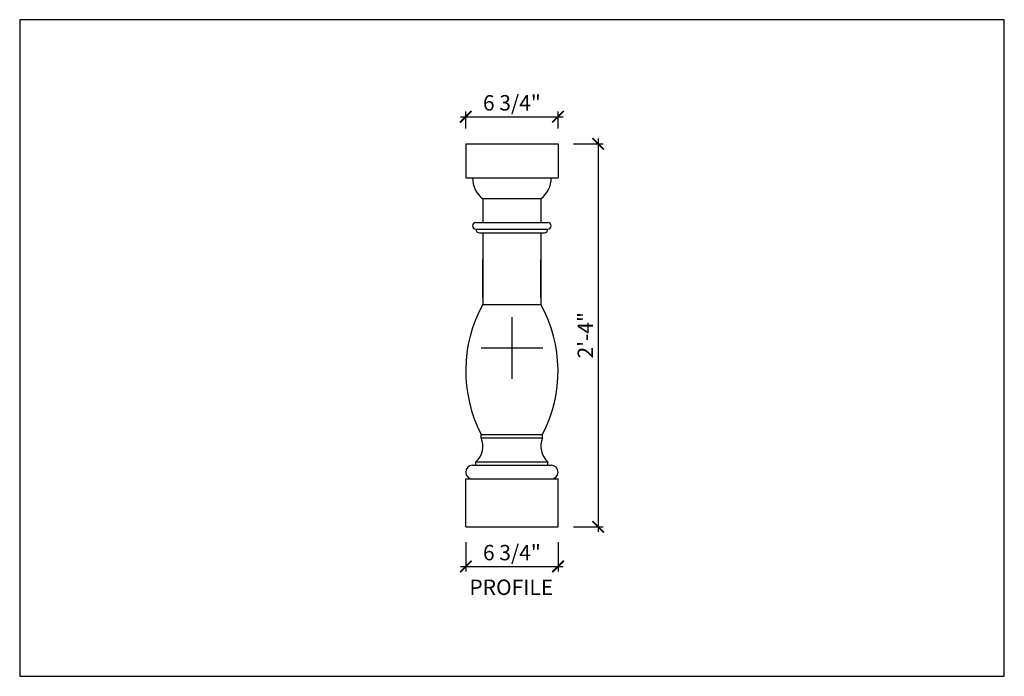
# Model space of a CAD drawing. Units: inches. Extents: x 432 to 18725, y -1140 to 41081.
import ezdxf

# ---------------------------------------------------------------- set-up
doc = ezdxf.new("R2010")
doc.units = ezdxf.units.IN
doc.header["$LTSCALE"] = 0.25
doc.header["$MEASUREMENT"] = 0
doc.header["$PDMODE"] = 3
doc.header["$PDSIZE"] = -2
doc.layers.add('_VPORT', color=4, linetype='Continuous', plot=False)
doc.layers.add('CASTSTONE 2', color=3, linetype='Continuous')
doc.layers.add('DIM1', color=1, linetype='Continuous')
doc.styles.add('Swis721ltbt', font='swissl.ttf')
doc.dimstyles.new('1', dxfattribs={"dimscale": 12, "dimtxt": 0.09375, "dimasz": 0.07, "dimexe": 0.03125, "dimexo": 0.09375, "dimgap": 0.03125, "dimtad": 1, "dimdec": 4, "dimzin": 3, "dimdsep": 46, "dimlunit": 4, "dimtxsty": 'Swis721ltbt', "dimblk1": 'ARCHTICK', "dimblk2": 'ARCHTICK', "dimsah": 1, "dimcen": 0.09375, "dimdle": 0.03125, "dimclrd": 1, "dimclre": 1, "dimclrt": 2, "dimazin": 0, "dimtfac": 1, "dimtdec": 4, "dimtofl": 0, "dimtmove": 1, "dimatfit": 3, "dimfxl": 0.09375, "dimfrac": 2, "dimtolj": 1, "dimtzin": 0, "dimarcsym": 0})

# ---------------------------------------------------------------- blocks, each defined once
blk = doc.blocks.new('_ARCHTICK')
at = {"color": 0, "linetype": 'ByBlock', "const_width": 0.15}
blk.add_lwpolyline([(-0.5, -0.5), (0.5, 0.5)], dxfattribs=at)
blk = doc.blocks.new('*D159')
at = {"layer": 'DEFPOINTS', "color": 0}
for p in [(471.216, 201.28), (471.216, 173.28), (474.15, 173.28)]:
    blk.add_point(p, dxfattribs=at)
at = {"layer": 'DIM1', "color": 1, "lineweight": -2}
for p, q in [((474.15, 201.655), (474.15, 172.905)), ((472.341, 201.28), (474.525, 201.28)), ((472.341, 173.28), (474.525, 173.28))]:
    blk.add_line(p, q, dxfattribs=at)
at = {"layer": 'DIM1', "color": 1, "lineweight": -2, "xscale": 0.8400000000000001, "yscale": 0.8400000000000001, "zscale": 0.8400000000000001}
for p, rotation in [((474.15, 201.28), 90), ((474.15, 173.28), 270)]:
    blk.add_blockref('_ARCHTICK', p, dxfattribs=dict(at, rotation=rotation))
at = {"layer": 'DIM1', "color": 2, "insert": (473.212, 187.28), "char_height": 1.125, "attachment_point": 5, "rotation": 90, "style": 'Swis721ltbt'}
blk.add_mtext('\\A1;2\'-4"', dxfattribs=at)
blk = doc.blocks.new('*D162')
at = {"layer": 'DEFPOINTS', "color": 0}
for p in [(464.466, 173.28), (471.216, 173.28), (471.216, 170.376)]:
    blk.add_point(p, dxfattribs=at)
at = {"layer": 'DIM1', "color": 1, "lineweight": -2}
for p, q in [((464.466, 172.155), (464.466, 170.001)), ((471.216, 172.155), (471.216, 170.001)), ((464.091, 170.376), (471.591, 170.376))]:
    blk.add_line(p, q, dxfattribs=at)
at = {"layer": 'DIM1', "color": 1, "lineweight": -2, "xscale": 0.8400000000000001, "yscale": 0.8400000000000001, "zscale": 0.8400000000000001, "rotation": 180}
blk.add_blockref('_ARCHTICK', (464.466, 170.376), dxfattribs=at)
at = {"layer": 'DIM1', "color": 1, "lineweight": -2, "xscale": 0.8400000000000001, "yscale": 0.8400000000000001, "zscale": 0.8400000000000001}
blk.add_blockref('_ARCHTICK', (471.216, 170.376), dxfattribs=at)
at = {"layer": 'DIM1', "color": 2, "insert": (467.841, 171.393), "char_height": 1.125, "attachment_point": 5, "style": 'Swis721ltbt'}
blk.add_mtext('\\A1;6 3/4"', dxfattribs=at)
blk = doc.blocks.new('*D163')
at = {"layer": 'DEFPOINTS', "color": 0}
for p in [(471.216, 203.255), (464.466, 201.28), (471.216, 201.28)]:
    blk.add_point(p, dxfattribs=at)
at = {"layer": 'DIM1', "color": 1, "lineweight": -2}
for p, q in [((464.091, 203.255), (471.591, 203.255)), ((464.466, 202.405), (464.466, 203.63)), ((471.216, 202.405), (471.216, 203.63))]:
    blk.add_line(p, q, dxfattribs=at)
at = {"layer": 'DIM1', "color": 1, "lineweight": -2, "xscale": 0.8400000000000001, "yscale": 0.8400000000000001, "zscale": 0.8400000000000001, "rotation": 180}
blk.add_blockref('_ARCHTICK', (464.466, 203.255), dxfattribs=at)
at = {"layer": 'DIM1', "color": 1, "lineweight": -2, "xscale": 0.8400000000000001, "yscale": 0.8400000000000001, "zscale": 0.8400000000000001}
blk.add_blockref('_ARCHTICK', (471.216, 203.255), dxfattribs=at)
at = {"layer": 'DIM1', "color": 2, "insert": (467.841, 204.272), "char_height": 1.125, "attachment_point": 5, "style": 'Swis721ltbt'}
blk.add_mtext('\\A1;6 3/4"', dxfattribs=at)

msp = doc.modelspace()

# ---------------------------------------------------------------- linework, layer by layer
at = {"linetype": 'Continuous'}
for p, q in [((465.71576, 190.02951), (465.71576, 192.81886)), ((469.96576, 190.02951), (469.96576, 192.81886))]:
    msp.add_line(p, q, dxfattribs=at)
at = {"layer": '_VPORT', "linetype": 'Continuous'}
for p, q in [((503.8498, 210.34947), (431.8498, 210.34947)), ((431.8498, 210.34947), (431.8498, 162.34947)), ((503.8498, 162.34947), (503.8498, 210.34947)), ((467.8498, 184.09947), (467.8498, 188.59947)), ((465.5998, 186.34947), (470.0998, 186.34947)), ((431.8498, 162.34947), (503.8498, 162.34947))]:
    msp.add_line(p, q, dxfattribs=at)
at = {"layer": 'CASTSTONE 2', "linetype": 'Continuous'}
for p, q in [((464.46576, 201.27951), (464.46576, 198.77951)), ((464.46576, 201.27951), (471.21576, 201.27951)), ((471.21576, 201.27951), (471.21576, 198.77951)), ((464.46576, 198.77951), (471.21576, 198.77951)), ((465.69567, 197.27951), (469.96576, 197.27951)), ((465.71576, 197.27951), (465.71576, 195.52951)), ((469.96576, 197.27951), (469.96576, 195.52951)), ((465.21576, 195.52951), (470.46576, 195.52951)), ((465.21576, 195.02951), (470.46576, 195.02951)), ((465.46576, 194.77951), (470.21576, 194.77951)), ((465.71576, 194.77951), (465.71576, 189.52951)), ((469.96576, 194.77951), (469.96576, 189.52951)), ((465.71576, 189.52951), (469.96576, 189.52951)), ((465.59819, 180.02951), (470.08334, 180.02951)), ((465.59819, 179.77951), (465.59819, 180.02951)), ((470.08334, 179.77951), (470.08334, 180.02951)), ((465.59819, 179.77951), (470.08334, 179.77951)), ((465.21576, 178.02951), (470.46576, 178.02951)), ((465.21576, 177.77951), (465.21576, 178.02951)), ((470.46576, 177.77951), (470.46576, 178.02951)), ((464.96576, 177.77951), (470.71576, 177.77951)), ((464.46576, 176.77951), (471.21576, 176.77951)), ((464.46576, 173.27951), (464.46576, 176.77951)), ((471.21576, 173.27951), (471.21576, 176.77951)), ((464.46576, 173.27951), (471.21576, 173.27951))]:
    msp.add_line(p, q, dxfattribs=at)
for centre, radius, start, end in [((466.87201, 198.77951), 1.90625, 180, 231.8953782), ((468.80951, 198.77951), 1.90625, 308.1046218, 0), ((465.21576, 195.27951), 0.25, 90, 270), ((470.46576, 195.27951), 0.25, 270, 90), ((465.46576, 195.02951), 0.25, 180, 270), ((470.21576, 195.02951), 0.25, 270, 0), ((474.5357, 184.66962), 10.07024, 151.1447152, 207.4370905), ((461.14583, 184.66962), 10.07024, 332.5629095, 28.8552848), ((464.15895, 179.17723), 1.56017, 312.6386253, 22.7076511), ((471.52258, 179.17723), 1.56017, 157.2923489, 227.3613747), ((464.96576, 177.27951), 0.5, 90, 270), ((470.71576, 177.27951), 0.5, 270, 90)]:
    msp.add_arc(centre, radius, start, end, dxfattribs=at)

# ---------------------------------------------------------------- texts
at = {"linetype": 'Continuous', "style": 'Swis721ltbt'}
msp.add_text('PROFILE', height=1.126788, dxfattribs=at).set_placement((464.73472, 168.29399))

# ---------------------------------------------------------------- dimensions: what is measured, and where the dimension line sits
at = {"layer": 'DIM1'}
for base, p1, p2, picture, middle in [((471.21576, 203.25462), (464.46576, 201.27951), (471.21576, 201.27951), '*D163', (467.84076, 204.27231)), ((471.21576, 170.37563), (464.46576, 173.27951), (471.21576, 173.27951), '*D162', (467.84076, 171.39332))]:
    dim = msp.add_linear_dim(base=base, p1=p1, p2=p2, dimstyle='1', dxfattribs=at)
    dim.commit()
    dim.dimension.update_dxf_attribs({"geometry": picture, "text_midpoint": middle})
dim = msp.add_linear_dim(base=(474.14999, 173.27951), p1=(471.21576, 201.27951), p2=(471.21576, 173.27951), angle=90, dimstyle='1', dxfattribs=at)
dim.commit()
dim.dimension.update_dxf_attribs({"geometry": '*D159', "text_midpoint": (473.21249, 187.27951)})

doc.saveas('drawing.dxf')
